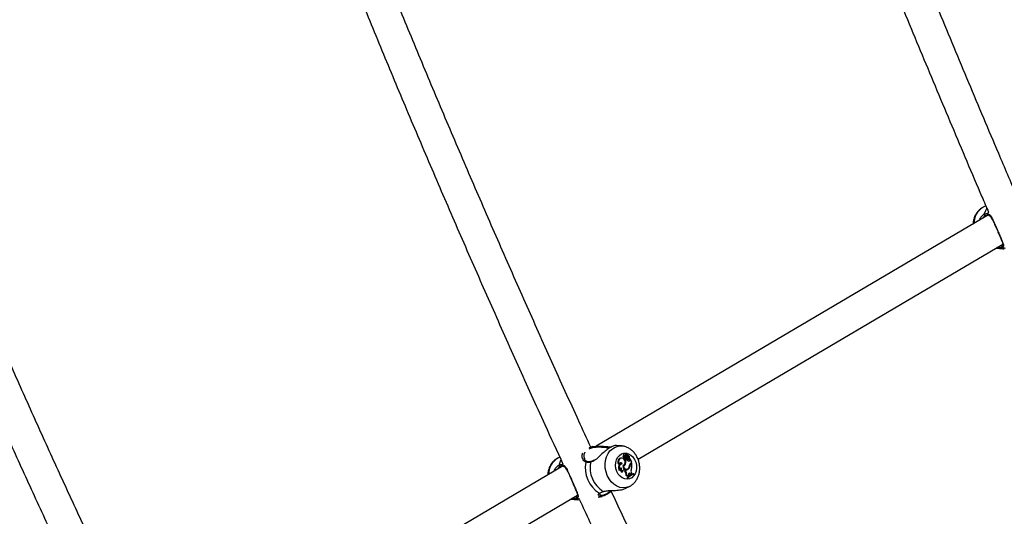
# Model space of a CAD drawing. Units: millimetres. Extents: x 0 to 59.4, y 0 to 42.1.
# Drawn here: x 20.3 to 21.3, y 17.1 to 17.5 of the extents above; entities that cross this region are included whole.
import ezdxf

# ---------------------------------------------------------------- set-up
doc = ezdxf.new("R2010")
doc.units = ezdxf.units.MM

msp = doc.modelspace()

# ---------------------------------------------------------------- linework, layer by layer
at = {"color": 7, "linetype": 'Continuous', "lineweight": 25}
for p, q in [((21.29719, 17.35893), (21.2976, 17.35915)), ((21.30021, 17.36049), (21.2976, 17.35915)), ((21.30277, 17.35144), (20.91533, 17.12276)), ((20.95661, 17.10997), (21.31693, 17.32264)), ((21.31022, 17.31868), (21.31717, 17.31798)), ((21.31319, 17.3189), (21.3112, 17.31926)), ((21.31712, 17.31804), (21.31848, 17.31797)), ((20.91201, 17.12243), (20.90965, 17.12198)), ((20.94066, 17.12309), (20.93542, 17.12362)), ((20.87701, 17.11092), (20.87741, 17.11113)), ((20.8793, 17.1121), (20.87741, 17.11113)), ((20.94013, 17.11102), (20.93952, 17.111)), ((20.94297, 17.11412), (20.94226, 17.11405)), ((20.94356, 17.11194), (20.94286, 17.11172)), ((20.94363, 17.1158), (20.94302, 17.11577)), ((20.945, 17.11428), (20.94433, 17.1142)), ((20.94505, 17.11369), (20.94439, 17.11354)), ((20.94482, 17.1133), (20.94539, 17.11349)), ((20.94561, 17.11258), (20.94495, 17.11261)), ((20.94585, 17.11562), (20.94524, 17.11559)), ((20.94556, 17.11368), (20.94589, 17.11556)), ((20.94618, 17.11542), (20.94586, 17.11541)), ((20.94594, 17.1141), (20.94617, 17.11541)), ((20.94685, 17.11272), (20.94625, 17.11252)), ((20.94772, 17.11098), (20.94815, 17.11113)), ((20.94821, 17.11117), (20.94815, 17.11113)), ((20.88258, 17.10343), (20.49793, 16.87639)), ((20.88314, 17.10374), (20.88366, 17.10261)), ((20.90359, 17.11081), (20.90373, 17.11044)), ((20.93829, 17.10464), (20.9378, 17.10428)), ((20.94077, 17.10537), (20.94016, 17.10534)), ((20.94156, 17.10334), (20.94183, 17.10343)), ((20.94211, 17.10293), (20.9417, 17.1029)), ((20.94352, 17.11089), (20.94285, 17.11077)), ((20.94416, 17.10523), (20.94349, 17.10516)), ((20.94383, 17.10989), (20.94441, 17.11009)), ((20.9446, 17.10989), (20.94383, 17.10943)), ((20.94451, 17.10949), (20.94383, 17.10943)), ((20.94519, 17.10989), (20.94451, 17.10949)), ((20.94519, 17.10989), (20.9446, 17.10989)), ((20.94662, 17.11025), (20.94599, 17.11006)), ((20.94663, 17.10996), (20.94721, 17.11016)), ((20.94823, 17.10928), (20.94838, 17.11)), ((20.9489, 17.10937), (20.94823, 17.10928)), ((20.94882, 17.10402), (20.94828, 17.10395)), ((20.94903, 17.10999), (20.94876, 17.11004)), ((20.9489, 17.10937), (20.94903, 17.10999)), ((20.9504, 17.10683), (20.94903, 17.10999)), ((20.9494, 17.10592), (20.94995, 17.10625)), ((20.95004, 17.10595), (20.9494, 17.10592)), ((20.94966, 17.10639), (20.9504, 17.10683)), ((20.9505, 17.10623), (20.94995, 17.10625)), ((20.95004, 17.10595), (20.9505, 17.10623)), ((20.93854, 17.09937), (20.93803, 17.09895)), ((20.93958, 17.10107), (20.93933, 17.10108)), ((20.9403, 17.10125), (20.93958, 17.10107)), ((20.94129, 17.09741), (20.94079, 17.09715)), ((20.94388, 17.09903), (20.94323, 17.09885)), ((20.94323, 17.09885), (20.94364, 17.09835)), ((20.94429, 17.09853), (20.94364, 17.09835)), ((20.94388, 17.09903), (20.94429, 17.09853)), ((20.9455, 17.09407), (20.94481, 17.09387)), ((20.94539, 17.10005), (20.94597, 17.10025)), ((20.94694, 17.09293), (20.94632, 17.09268)), ((20.94724, 17.10042), (20.94659, 17.10038)), ((20.94694, 17.09293), (20.94741, 17.09341)), ((20.94718, 17.09417), (20.94741, 17.09341)), ((20.94903, 17.09571), (20.94838, 17.09553)), ((20.94838, 17.09553), (20.94897, 17.09487)), ((20.94958, 17.09508), (20.94897, 17.09487)), ((20.94903, 17.09571), (20.94958, 17.09508)), ((20.94958, 17.09508), (20.95035, 17.0955)), ((20.95001, 17.09631), (20.95035, 17.0955)), ((20.95207, 17.09511), (20.95179, 17.09503)), ((20.9524, 17.09568), (20.95183, 17.09566)), ((20.95257, 17.09529), (20.95207, 17.09511)), ((20.95257, 17.09529), (20.9524, 17.09568)), ((20.94528, 17.08164), (20.94821, 17.08314)), ((20.94647, 17.09157), (20.94578, 17.09147)), ((20.94578, 17.09147), (20.94602, 17.09092)), ((20.94663, 17.09118), (20.94602, 17.09092)), ((20.94647, 17.09157), (20.94663, 17.09118)), ((20.53921, 16.8636), (20.89675, 17.07463)), ((20.91708, 17.0725), (20.9213, 17.0733)), ((20.92264, 17.07806), (20.92268, 17.07807)), ((20.92269, 17.07803), (20.92277, 17.07806)), ((20.89004, 17.07067), (20.89699, 17.06997)), ((20.893, 17.07088), (20.89101, 17.07125)), ((20.89693, 17.07003), (20.89879, 17.06993))]:
    msp.add_line(p, q, dxfattribs=at)
at = {"color": 8, "linetype": 'Continuous', "lineweight": 25}
for p, q in [((21.30227, 17.35261), (21.30277, 17.35425)), ((21.31955, 17.31846), (21.31667, 17.31934)), ((20.94594, 17.1141), (20.94563, 17.11406)), ((20.88209, 17.1046), (20.88231, 17.1054)), ((20.89925, 17.07047), (20.89649, 17.07132))]:
    msp.add_line(p, q, dxfattribs=at)
at = {"color": 8, "linetype": 'Continuous', "lineweight": 25, "flags": 128}
for points in [[(21.29874, 17.35227), (21.3002, 17.35601), (21.30123, 17.35789)], [(21.31717, 17.31798), (21.31663, 17.31805), (21.31319, 17.3189)], [(20.92623, 17.09385), (20.92497, 17.09746), (20.92426, 17.10125), (20.9241, 17.10507), (20.92451, 17.10881), (20.92548, 17.11232), (20.92696, 17.1155), (20.92891, 17.11824), (20.93127, 17.12043), (20.93395, 17.12201), (20.93686, 17.12293), (20.93991, 17.12314), (20.94078, 17.12308)], [(20.87856, 17.10426), (20.88002, 17.108), (20.88057, 17.10906)], [(20.94823, 17.08315), (20.94755, 17.08282), (20.94464, 17.08191), (20.94159, 17.08169), (20.93852, 17.08218), (20.93552, 17.08336), (20.93271, 17.08519), (20.93016, 17.0876), (20.92798, 17.09052), (20.92623, 17.09385)], [(20.89699, 17.06997), (20.89645, 17.07004), (20.893, 17.07088)]]:
    msp.add_lwpolyline(points, dxfattribs=at)
at = {"color": 7, "linetype": 'Continuous', "lineweight": 25, "flags": 128}
for points in [[(20.93569, 17.09783), (20.93476, 17.10069), (20.93437, 17.10368), (20.93453, 17.10664), (20.93525, 17.10941), (20.93648, 17.11185), (20.93815, 17.11382), (20.94018, 17.11522), (20.94245, 17.11597), (20.94485, 17.11602), (20.94723, 17.11539), (20.94949, 17.11409), (20.95149, 17.11221), (20.95312, 17.10984), (20.9543, 17.10711), (20.95497, 17.10416), (20.95508, 17.10117), (20.95464, 17.09828), (20.95366, 17.09566), (20.9522, 17.09344), (20.95034, 17.09174), (20.94817, 17.09066), (20.94582, 17.09026), (20.94341, 17.09055), (20.94108, 17.09152), (20.93894, 17.09312), (20.93711, 17.09527), (20.93569, 17.09783)], [(20.94524, 17.11559), (20.94523, 17.11559), (20.94521, 17.11558)], [(20.94662, 17.11025), (20.94694, 17.11013), (20.94726, 17.11018), (20.94753, 17.11039), (20.94769, 17.11073), (20.94771, 17.11114), (20.9476, 17.11153), (20.94737, 17.11185), (20.94706, 17.11202)], [(20.93952, 17.111), (20.93923, 17.11097), (20.93829, 17.11062), (20.93752, 17.10991), (20.93698, 17.10892), (20.93672, 17.10775), (20.93679, 17.1065), (20.93716, 17.1053), (20.9378, 17.10428)], [(20.94016, 17.10534), (20.93942, 17.1052), (20.93863, 17.10477), (20.93799, 17.10407), (20.93754, 17.10317), (20.9373, 17.10213), (20.93731, 17.10103), (20.93756, 17.09994), (20.93803, 17.09895)], [(20.94083, 17.11096), (20.93987, 17.111), (20.93898, 17.11068), (20.93822, 17.11003), (20.93769, 17.10911), (20.93741, 17.108), (20.93743, 17.10682), (20.93773, 17.10566), (20.93829, 17.10464)], [(20.94101, 17.10537), (20.94017, 17.10527), (20.9394, 17.10489), (20.93875, 17.10427), (20.93828, 17.10344), (20.93801, 17.10246), (20.93796, 17.10141), (20.93814, 17.10036), (20.93854, 17.09937)], [(20.94155, 17.10336), (20.94255, 17.10383), (20.94332, 17.10471), (20.94377, 17.10591), (20.94384, 17.10727), (20.94351, 17.10861), (20.94284, 17.10976), (20.94191, 17.11058), (20.94083, 17.11096)], [(20.94155, 17.10336), (20.94185, 17.10227), (20.94235, 17.10128), (20.94304, 17.10048), (20.94385, 17.0999), (20.94474, 17.0996), (20.94564, 17.09958), (20.94649, 17.09986), (20.94724, 17.10042)], [(20.94211, 17.10293), (20.94246, 17.10204), (20.94297, 17.10127), (20.94361, 17.10067), (20.94435, 17.10028), (20.94512, 17.10013), (20.94588, 17.10022), (20.94658, 17.10056), (20.94717, 17.10112)], [(20.94599, 17.11006), (20.94634, 17.10993), (20.94663, 17.10996)], [(20.94504, 17.09956), (20.94587, 17.09984), (20.94659, 17.10038)], [(20.94903, 17.09571), (20.94868, 17.09601), (20.94829, 17.09615), (20.94789, 17.09613), (20.94753, 17.09594), (20.94726, 17.0956), (20.9471, 17.09516), (20.94707, 17.09467), (20.94718, 17.09417)]]:
    msp.add_lwpolyline(points, dxfattribs=at)
at = {"color": 8, "linetype": 'Continuous', "lineweight": 25}
for centre, radius, start, end in [((21.3073, 17.34299), 0.01887, 122.37889, 180.04106), ((21.31368, 17.3198), 0.00103, 159.52236, 241.13406), ((20.88711, 17.09498), 0.01887, 122.37889, 180.04106), ((20.906, 17.10689), 0.000899, 77.33138, 165.16178), ((20.91035, 17.10703), 0.000697, 106.3166, 181.64473), ((20.8935, 17.07179), 0.00103, 159.52236, 241.13406), ((20.91871, 17.07729), 0.000869, 248.28668, 301.31582), ((20.92248, 17.07858), 0.000549, 234.42633, 287.78768)]:
    msp.add_arc(centre, radius, start, end, dxfattribs=at)
at = {"color": 7, "linetype": 'Continuous', "lineweight": 25}
for centre, radius, start, end in [((21.29972, 17.35197), 0.00102, 162.8546, 290.70918), ((21.303, 17.35214), 0.000872, 146.82559, 289.87936), ((21.31694, 17.32032), 0.00101, 125.16941, 254.77312), ((20.943, 17.113), 0.00128, 124.93631, 263.61048), ((20.94327, 17.11464), 0.00116, 102.72496, 209.97296), ((20.94355, 17.11311), 0.00117, 119.81802, 270.8834), ((20.94367, 17.11476), 0.000956, 7.22509, 222.41036), ((20.94508, 17.11122), 0.00228, 167.25012, 191.43939), ((20.94562, 17.11133), 0.00215, 163.29688, 191.73334), ((20.94579, 17.11339), 0.0019, 128.16535, 214.95601), ((20.94107, 17.11008), 0.00387, 12.85118, 35.03238), ((20.94533, 17.11396), 0.00103, 166.40017, 203.98622), ((20.9468, 17.1136), 0.00254, 128.87831, 166.46373), ((20.94473, 17.11364), 0.000358, 197.1479, 283.70697), ((20.94753, 17.11217), 0.00261, 170.46623, 234.01296), ((20.94589, 17.11406), 0.000921, 166.43627, 204.0132), ((20.9474, 17.1137), 0.00247, 129.00729, 166.44323), ((20.94531, 17.11375), 0.000263, 193.56128, 345.11717), ((20.94636, 17.1136), 0.00109, 187.87621, 264.58241), ((20.94809, 17.11228), 0.0025, 172.95274, 234.1181), ((20.94731, 17.11486), 0.00285, 233.12065, 264.90112), ((20.94585, 17.11558), 0.0000418, 338.13912, 101.49265), ((20.94701, 17.11382), 0.00111, 165.35299, 261.79254), ((20.94619, 17.1154), 0.0000191, 346.1719, 147.6282), ((20.94783, 17.11512), 0.00165, 170.29347, 240.59228), ((20.94609, 17.11121), 0.00132, 35.97596, 82.87531), ((20.94654, 17.11108), 0.00167, 3.0989, 79.1797), ((20.94632, 17.11182), 0.002, 341.05529, 69.5243), ((20.87953, 17.10396), 0.00102, 162.8546, 290.70918), ((20.88281, 17.10413), 0.000872, 146.82559, 289.87936), ((20.93322, 17.10109), 0.02873, 167.88576, 238.92041), ((20.93733, 17.10184), 0.02815, 169.41924, 237.38694), ((20.93965, 17.10501), 0.00141, 14.93658, 195.04834), ((20.93895, 17.10482), 0.00144, 21.31084, 89.60037), ((20.94026, 17.10598), 0.00332, 294.4369, 337.7687), ((20.94083, 17.10614), 0.00345, 291.66114, 344.74464), ((20.94367, 17.1107), 0.000828, 175.61311, 281.07397), ((20.94419, 17.11077), 0.000678, 170.23056, 14.60517), ((20.93532, 17.10792), 0.00864, 350.73599, 10.09596), ((20.93619, 17.10803), 0.00845, 340.63164, 9.96168), ((20.94825, 17.11166), 0.00353, 210.08141, 260.26684), ((20.94319, 17.10433), 0.00511, 321.02422, 356.62264), ((20.94404, 17.10397), 0.00478, 311.98063, 0.64304), ((20.94701, 17.10931), 0.00123, 294.47074, 358.46441), ((20.94773, 17.10935), 0.00117, 265.80436, 1.29239), ((20.95134, 17.10385), 0.00304, 123.48525, 176.54919), ((20.94842, 17.10999), 0.000036, 21.56473, 171.45202), ((20.95069, 17.1038), 0.00248, 121.43814, 149.58803), ((20.95152, 17.10367), 0.00273, 123.04839, 172.50297), ((20.93615, 17.10436), 0.01447, 342.8609, 7.42433), ((20.94014, 17.09964), 0.00162, 84.37292, 189.28797), ((20.94241, 17.0998), 0.00311, 155.89137, 238.56167), ((20.94301, 17.09991), 0.00303, 153.63232, 235.45186), ((20.94271, 17.09802), 0.00154, 40.76755, 203.19097), ((20.94207, 17.09798), 0.00145, 36.98424, 92.07432), ((20.94459, 17.1025), 0.00258, 237.50636, 288.12592), ((20.93925, 17.09481), 0.00564, 350.36681, 38.86639), ((20.93981, 17.09492), 0.00575, 351.49706, 38.86505), ((20.94473, 17.09221), 0.00166, 16.58026, 87.00732), ((20.94531, 17.09234), 0.00174, 20.00759, 83.50209), ((20.95514, 17.08442), 0.01172, 106.39823, 143.00538), ((20.95575, 17.08451), 0.01166, 106.68348, 142.75393), ((20.94417, 17.1033), 0.00379, 309.61551, 323.79624), ((20.95597, 17.08402), 0.01177, 106.82341, 142.52271), ((20.94752, 17.09488), 0.00108, 37.2189, 87.55776), ((20.95434, 17.09823), 0.00474, 156.88189, 203.91952), ((20.89675, 17.0723), 0.00101, 125.16941, 254.77312)]:
    msp.add_arc(centre, radius, start, end, dxfattribs=at)
for points, knots in [([(21.33089, 17.37019), (21.32489, 17.3842), (21.3089, 17.42153), (21.28339, 17.48214), (21.2543, 17.55202), (21.22563, 17.62187), (21.19737, 17.69168), (21.16952, 17.76145), (21.14208, 17.83117), (21.11506, 17.90084), (21.08845, 17.97045), (21.06227, 18.04), (21.03701, 18.10804), (21.0207, 18.15286), (21.01281, 18.17455)], [0, 0, 0, 0, 0.05208, 0.138751, 0.225421, 0.312092, 0.398762, 0.485431, 0.572101, 0.65877, 0.745439, 0.832107, 0.918775, 1, 1, 1, 1]), ([(20.98132, 18.16761), (20.9849, 18.15771), (20.99684, 18.12464), (21.0176, 18.06832), (21.04358, 17.99867), (21.07001, 17.92895), (21.09685, 17.85917), (21.1241, 17.78934), (21.15177, 17.71947), (21.17985, 17.64955), (21.20835, 17.57958), (21.23724, 17.50959), (21.26657, 17.43956), (21.28848, 17.38774), (21.30073, 17.35926), (21.30294, 17.35413)], [0, 0, 0, 0, 0.036692, 0.122555, 0.208418, 0.29428, 0.380142, 0.466003, 0.551864, 0.637725, 0.723586, 0.809446, 0.895306, 0.981166, 1, 1, 1, 1]), ([(20.90995, 17.12204), (20.90599, 17.13062), (20.89302, 17.15869), (20.87148, 17.20625), (20.8453, 17.26472), (20.81955, 17.32316), (20.79419, 17.38159), (20.76924, 17.43999), (20.7447, 17.49836), (20.72056, 17.55669), (20.69684, 17.61498), (20.67352, 17.67322), (20.65063, 17.73141), (20.62856, 17.78843), (20.61433, 17.82602), (20.60742, 17.84426)], [0, 0, 0, 0, 0.0355405, 0.1163015, 0.1970621, 0.2778223, 0.358582, 0.4393412, 0.5201, 0.6008582, 0.681616, 0.7623733, 0.8431301, 0.9238863, 1, 1, 1, 1]), ([(20.57597, 17.83702), (20.58217, 17.82059), (20.5957, 17.78476), (20.61706, 17.72945), (20.63994, 17.6711), (20.66325, 17.61271), (20.68697, 17.55427), (20.7111, 17.49579), (20.73565, 17.43727), (20.76059, 17.37872), (20.78595, 17.32014), (20.8117, 17.26155), (20.83787, 17.20293), (20.86145, 17.15081), (20.87647, 17.11822), (20.88248, 17.10518)], [0, 0, 0, 0, 0.067647, 0.14756, 0.227472, 0.307384, 0.387295, 0.467206, 0.547117, 0.627027, 0.706936, 0.786845, 0.866754, 0.946662, 1, 1, 1, 1]), ([(20.17367, 17.51209), (20.17511, 17.50839), (20.18308, 17.48788), (20.19799, 17.45052), (20.21842, 17.40001), (20.2393, 17.34945), (20.26059, 17.29886), (20.28228, 17.24823), (20.30438, 17.19758), (20.32688, 17.1469), (20.34978, 17.09621), (20.37308, 17.04551), (20.39677, 16.9948), (20.42087, 16.9441), (20.44328, 16.89764), (20.45782, 16.86808), (20.46405, 16.85541)], [0, 0, 0, 0, 0.016998, 0.094102, 0.171205, 0.248308, 0.325409, 0.402511, 0.479611, 0.556711, 0.63381, 0.710908, 0.788006, 0.865103, 0.9422, 1, 1, 1, 1]), ([(20.48999, 16.87518), (20.4838, 16.88779), (20.46934, 16.91723), (20.44706, 16.96352), (20.42308, 17.01406), (20.39951, 17.06459), (20.37633, 17.11512), (20.35355, 17.16564), (20.33117, 17.21614), (20.3092, 17.26661), (20.28763, 17.31706), (20.26647, 17.36747), (20.24571, 17.41783), (20.22541, 17.46815), (20.21197, 17.50182), (20.20542, 17.5187), (20.20536, 17.51885)], [0, 0, 0, 0, 0.058668, 0.13706, 0.215451, 0.293841, 0.372231, 0.45062, 0.529008, 0.607396, 0.685783, 0.764169, 0.842554, 0.920939, 0.999323, 1, 1, 1, 1]), ([(21.29713, 17.35884), (21.2964, 17.35842), (21.29475, 17.35745), (21.29257, 17.35535), (21.2906, 17.35272), (21.28905, 17.3497), (21.28805, 17.34637), (21.28756, 17.34392), (21.28758, 17.3426), (21.28758, 17.34248)], [0, 0, 0, 0, 0.131439, 0.296716, 0.463985, 0.634058, 0.807067, 0.982587, 1, 1, 1, 1]), ([(21.29387, 17.34619), (21.29416, 17.3469), (21.29503, 17.34897), (21.29697, 17.35109), (21.29826, 17.35195), (21.29874, 17.35227)], [0, 0, 0, 0, 0.24387, 0.718945, 1, 1, 1, 1]), ([(21.30008, 17.35101), (21.29962, 17.35073), (21.2986, 17.35011), (21.29756, 17.34877), (21.29699, 17.34803)], [0, 0, 0, 0, 0.4493, 1, 1, 1, 1]), ([(21.29874, 17.35227), (21.29971, 17.3526), (21.30088, 17.35299), (21.30207, 17.35267), (21.30227, 17.35261)], [0, 0, 0, 0, 0.832274, 1, 1, 1, 1]), ([(21.3033, 17.35132), (21.30311, 17.35137), (21.30204, 17.35166), (21.30097, 17.35131), (21.30008, 17.35101)], [0, 0, 0, 0, 0.167794, 1, 1, 1, 1]), ([(21.30227, 17.35261), (21.30276, 17.35239), (21.30375, 17.35193), (21.30537, 17.35008), (21.30689, 17.34734), (21.30851, 17.34381), (21.31009, 17.34015), (21.31199, 17.33569), (21.31405, 17.33097), (21.31588, 17.32683), (21.31729, 17.32334), (21.31808, 17.32078), (21.31712, 17.3198), (21.31667, 17.31934)], [0, 0, 0, 0, 0.057259, 0.116726, 0.233233, 0.301943, 0.373178, 0.471685, 0.570572, 0.665313, 0.769186, 0.892207, 1, 1, 1, 1]), ([(21.30275, 17.35121), (21.30292, 17.35117), (21.30352, 17.35104), (21.30444, 17.35023), (21.30563, 17.34874), (21.30682, 17.34667), (21.30802, 17.34423), (21.30922, 17.34158), (21.31043, 17.33882), (21.31155, 17.33622), (21.31226, 17.33459), (21.31255, 17.33391)], [0, 0, 0, 0, 0.0477129, 0.1672485, 0.2925066, 0.4208966, 0.5552868, 0.676309, 0.791181, 0.9135072, 1, 1, 1, 1]), ([(21.31255, 17.33391), (21.31266, 17.33366), (21.31316, 17.33251), (21.31401, 17.33055), (21.31504, 17.32815), (21.31592, 17.32602), (21.31659, 17.32419), (21.31699, 17.32274), (21.31697, 17.3218), (21.31688, 17.3215), (21.3165, 17.32125), (21.31635, 17.32116)], [0, 0, 0, 0, 0.032193, 0.151618, 0.272907, 0.397289, 0.526283, 0.659504, 0.788791, 0.915273, 1, 1, 1, 1]), ([(21.31667, 17.31934), (21.31585, 17.31906), (21.31487, 17.31872), (21.31343, 17.31887), (21.31319, 17.3189)], [0, 0, 0, 0, 0.832421, 1, 1, 1, 1]), ([(21.31367, 17.32072), (21.31372, 17.32072), (21.31486, 17.32061), (21.31562, 17.32088), (21.31635, 17.32115)], [0, 0, 0, 0, 0.045022, 1, 1, 1, 1]), ([(20.90841, 17.12137), (20.90859, 17.12146), (20.91001, 17.12221), (20.91377, 17.12278), (20.91941, 17.12309), (20.92549, 17.12253), (20.92905, 17.12232), (20.93072, 17.12223)], [0, 0, 0, 0, 0.031072, 0.244839, 0.479209, 0.756785, 1, 1, 1, 1]), ([(20.9354, 17.12351), (20.93525, 17.12356), (20.93457, 17.12377), (20.93198, 17.12314), (20.92817, 17.12114), (20.92399, 17.11795), (20.91977, 17.11417), (20.91625, 17.11064), (20.91396, 17.10918), (20.91322, 17.10871)], [0, 0, 0, 0, 0.050876, 0.225764, 0.402544, 0.560421, 0.723108, 0.910596, 1, 1, 1, 1]), ([(20.94822, 17.08319), (20.949, 17.08362), (20.9507, 17.08456), (20.95296, 17.08664), (20.95499, 17.08921), (20.95658, 17.09219), (20.95769, 17.09548), (20.95829, 17.099), (20.95833, 17.10265), (20.95783, 17.10631), (20.95677, 17.10987), (20.95518, 17.11322), (20.95309, 17.11626), (20.95055, 17.11885), (20.94764, 17.12094), (20.94446, 17.12233), (20.94213, 17.12302), (20.9409, 17.12304), (20.9408, 17.12305)], [0, 0, 0, 0, 0.052774, 0.115806, 0.179544, 0.244328, 0.31024, 0.377139, 0.444781, 0.512963, 0.581584, 0.650611, 0.719971, 0.789437, 0.858564, 0.926785, 0.993637, 1, 1, 1, 1]), ([(20.90158, 17.11452), (20.90158, 17.1146), (20.90161, 17.11518), (20.90193, 17.11575), (20.9022, 17.11624)], [0, 0, 0, 0, 0.1397743, 1, 1, 1, 1]), ([(20.94584, 17.11562), (20.94583, 17.11562), (20.94574, 17.11561), (20.94553, 17.1156), (20.94533, 17.11559), (20.94521, 17.11558)], [0, 0, 0, 0, 0.078947, 0.394734, 1, 1, 1, 1]), ([(20.94617, 17.11541), (20.94616, 17.11541), (20.94611, 17.11541), (20.94601, 17.1154), (20.94592, 17.11538), (20.94586, 17.11538)], [0, 0, 0, 0, 0.091559, 0.457794, 1, 1, 1, 1]), ([(20.94815, 17.11113), (20.94815, 17.11113), (20.94815, 17.11113), (20.94814, 17.11112), (20.94809, 17.11111), (20.94794, 17.11108), (20.94781, 17.11106), (20.94771, 17.11104)], [0, 0, 0, 0, 0.004105, 0.020528, 0.086219, 0.348974, 1, 1, 1, 1]), ([(20.94815, 17.11113), (20.94815, 17.11113), (20.94815, 17.11113), (20.94815, 17.11113), (20.94815, 17.11113), (20.94815, 17.11113)], [0, 0, 0, 0, 0.183504, 0.917539, 1, 1, 1, 1]), ([(20.87695, 17.11083), (20.87622, 17.1104), (20.87457, 17.10944), (20.87239, 17.10734), (20.87041, 17.10471), (20.86887, 17.10169), (20.86786, 17.09836), (20.86738, 17.09591), (20.86739, 17.09459), (20.86739, 17.09447)], [0, 0, 0, 0, 0.131439, 0.296716, 0.463985, 0.634058, 0.807067, 0.982587, 1, 1, 1, 1]), ([(20.87369, 17.09818), (20.87398, 17.09888), (20.87485, 17.10096), (20.87679, 17.10308), (20.87808, 17.10394), (20.87856, 17.10426)], [0, 0, 0, 0, 0.24387, 0.718945, 1, 1, 1, 1]), ([(20.8799, 17.103), (20.87944, 17.10272), (20.87842, 17.1021), (20.87738, 17.10076), (20.8768, 17.10002)], [0, 0, 0, 0, 0.4493, 1, 1, 1, 1]), ([(20.87856, 17.10426), (20.87953, 17.10458), (20.8807, 17.10498), (20.88189, 17.10466), (20.88209, 17.1046)], [0, 0, 0, 0, 0.832274, 1, 1, 1, 1]), ([(20.88311, 17.10331), (20.88293, 17.10335), (20.88185, 17.10365), (20.88078, 17.1033), (20.8799, 17.103)], [0, 0, 0, 0, 0.167794, 1, 1, 1, 1]), ([(20.88209, 17.1046), (20.88257, 17.10438), (20.88357, 17.10392), (20.88519, 17.10207), (20.88671, 17.09933), (20.88833, 17.09579), (20.88991, 17.09214), (20.89181, 17.08768), (20.89386, 17.08295), (20.8957, 17.07881), (20.89711, 17.07533), (20.89789, 17.07276), (20.89694, 17.07178), (20.89649, 17.07132)], [0, 0, 0, 0, 0.057259, 0.116726, 0.233233, 0.301943, 0.373178, 0.471685, 0.570572, 0.665313, 0.769186, 0.892207, 1, 1, 1, 1]), ([(20.88257, 17.10319), (20.88274, 17.10316), (20.88333, 17.10302), (20.88426, 17.10222), (20.88544, 17.10073), (20.88663, 17.09866), (20.88784, 17.09622), (20.88904, 17.09357), (20.89024, 17.09081), (20.89137, 17.08821), (20.89207, 17.08657), (20.89237, 17.0859)], [0, 0, 0, 0, 0.047713, 0.167248, 0.292507, 0.420897, 0.555287, 0.676309, 0.791181, 0.913507, 1, 1, 1, 1]), ([(20.90621, 17.10783), (20.90601, 17.10788), (20.90535, 17.10803), (20.90443, 17.10889), (20.90367, 17.10986), (20.90351, 17.11056), (20.90347, 17.11069)], [0, 0, 0, 0, 0.160204, 0.51369, 0.903366, 1, 1, 1, 1]), ([(20.90966, 17.10701), (20.90827, 17.10688), (20.9066, 17.10671), (20.90534, 17.10706), (20.90513, 17.10712)], [0, 0, 0, 0, 0.832274, 1, 1, 1, 1]), ([(20.91015, 17.10771), (20.91006, 17.10769), (20.90924, 17.10751), (20.90787, 17.10748), (20.90663, 17.10758), (20.90621, 17.10777), (20.9062, 17.10778)], [0, 0, 0, 0, 0.051743, 0.512693, 0.986274, 1, 1, 1, 1]), ([(20.91333, 17.10908), (20.91281, 17.10876), (20.91173, 17.10809), (20.91069, 17.10786), (20.91015, 17.10773)], [0, 0, 0, 0, 0.477412, 1, 1, 1, 1]), ([(20.94876, 17.11004), (20.94875, 17.11004), (20.94869, 17.11003), (20.94859, 17.11002), (20.94848, 17.11001), (20.94842, 17.11), (20.94838, 17.11)], [0, 0, 0, 0, 0.073447, 0.5, 0.75, 1, 1, 1, 1]), ([(20.89237, 17.0859), (20.89247, 17.08565), (20.89297, 17.08449), (20.89382, 17.08254), (20.89485, 17.08014), (20.89573, 17.07801), (20.89641, 17.07617), (20.89681, 17.07473), (20.89679, 17.07379), (20.89669, 17.07349), (20.89632, 17.07324), (20.89617, 17.07314)], [0, 0, 0, 0, 0.032193, 0.151618, 0.272907, 0.397289, 0.526283, 0.659504, 0.788791, 0.915273, 1, 1, 1, 1]), ([(20.89349, 17.07271), (20.89354, 17.0727), (20.89468, 17.0726), (20.89544, 17.07287), (20.89617, 17.07313)], [0, 0, 0, 0, 0.045022, 1, 1, 1, 1]), ([(20.93088, 17.07904), (20.93077, 17.07894), (20.92939, 17.07765), (20.92664, 17.07561), (20.92303, 17.07365), (20.92019, 17.07302), (20.91846, 17.07319), (20.9182, 17.07367), (20.91817, 17.07373)], [0, 0, 0, 0, 0.019949, 0.254576, 0.490109, 0.715767, 0.963174, 1, 1, 1, 1]), ([(20.91839, 17.07649), (20.91925, 17.07694), (20.92028, 17.07749), (20.92189, 17.07804), (20.92216, 17.07813)], [0, 0, 0, 0, 0.832421, 1, 1, 1, 1]), ([(20.91859, 17.07566), (20.91857, 17.07572), (20.91852, 17.07583), (20.91859, 17.07612), (20.91899, 17.07642), (20.91917, 17.07654)], [0, 0, 0, 0, 0.329058, 0.708726, 1, 1, 1, 1]), ([(20.91917, 17.07655), (20.91922, 17.07658), (20.91959, 17.07681), (20.92064, 17.07733), (20.92198, 17.07782), (20.92265, 17.07805)], [0, 0, 0, 0, 0.075954, 0.54347, 1, 1, 1, 1]), ([(20.92216, 17.07813), (20.92344, 17.07843), (20.92475, 17.07874), (20.92782, 17.07897), (20.93154, 17.07903), (20.93722, 17.07933), (20.94223, 17.08017), (20.94441, 17.08138), (20.9452, 17.08181)], [0, 0, 0, 0, 0.193669, 0.198534, 0.397309, 0.640317, 0.871553, 1, 1, 1, 1]), ([(21.60094, 15.831), (21.59328, 15.84352), (21.57393, 15.87516), (21.54327, 15.92603), (21.50893, 15.98358), (21.47494, 16.04123), (21.4413, 16.09897), (21.40801, 16.15679), (21.37506, 16.21469), (21.34247, 16.27267), (21.31024, 16.33071), (21.27837, 16.38882), (21.24686, 16.44699), (21.21572, 16.50521), (21.18495, 16.56348), (21.15454, 16.6218), (21.12451, 16.68015), (21.09486, 16.73854), (21.06558, 16.79696), (21.03669, 16.8554), (21.00818, 16.91385), (20.98006, 16.97233), (20.95401, 17.02718), (20.93753, 17.06254), (20.93013, 17.07841)], [0, 0, 0, 0, 0.030531, 0.077111, 0.12369, 0.17027, 0.216849, 0.263428, 0.310006, 0.356585, 0.403164, 0.449742, 0.49632, 0.542898, 0.589476, 0.636054, 0.682631, 0.729208, 0.775785, 0.822362, 0.868939, 0.915515, 0.962091, 1, 1, 1, 1]), ([(20.89649, 17.07132), (20.89567, 17.07105), (20.89469, 17.07071), (20.89324, 17.07086), (20.893, 17.07088)], [0, 0, 0, 0, 0.832421, 1, 1, 1, 1]), ([(20.89879, 17.06993), (20.90544, 17.05564), (20.92118, 17.0218), (20.94647, 16.96843), (20.97459, 16.90981), (21.0031, 16.85121), (21.032, 16.79262), (21.06128, 16.73406), (21.09094, 16.67554), (21.12098, 16.61704), (21.15138, 16.55858), (21.18219, 16.50017), (21.20471, 16.45784), (21.21706, 16.435), (21.21891, 16.43159)], [0, 0, 0, 0, 0.06705, 0.158738, 0.250426, 0.342113, 0.4338, 0.525487, 0.617173, 0.708858, 0.800544, 0.892229, 0.983913, 1, 1, 1, 1])]:
    msp.add_open_spline(points, degree=3, knots=knots, dxfattribs=at)
at = {"color": 8, "linetype": 'Continuous', "lineweight": 25}
for points, knots in [([(20.92835, 17.12105), (20.92729, 17.12112), (20.92445, 17.12132), (20.91937, 17.12188), (20.91411, 17.12172), (20.91016, 17.12108), (20.90848, 17.12015), (20.90791, 17.11983)], [0, 0, 0, 0, 0.167008, 0.447108, 0.680842, 0.891544, 1, 1, 1, 1]), ([(20.90513, 17.10712), (20.90462, 17.10736), (20.90358, 17.10784), (20.9021, 17.10964), (20.90123, 17.11198), (20.90149, 17.11387), (20.90158, 17.11452)], [0, 0, 0, 0, 0.197228, 0.394984, 0.789241, 1, 1, 1, 1]), ([(20.90421, 17.11682), (20.90408, 17.11669), (20.9034, 17.11597), (20.90308, 17.11441), (20.90283, 17.11243), (20.90335, 17.11131), (20.90359, 17.11081)], [0, 0, 0, 0, 0.07159, 0.392406, 0.726461, 1, 1, 1, 1]), ([(20.91322, 17.10871), (20.91276, 17.10836), (20.91158, 17.10748), (20.91038, 17.10719), (20.90966, 17.10701)], [0, 0, 0, 0, 0.396739, 1, 1, 1, 1]), ([(20.91817, 17.07373), (20.91776, 17.07414), (20.91694, 17.07495), (20.91791, 17.07597), (20.91839, 17.07649)], [0, 0, 0, 0, 0.49946, 1, 1, 1, 1]), ([(20.91878, 17.07573), (20.91888, 17.07543), (20.91911, 17.07468), (20.92087, 17.07428), (20.92348, 17.07482), (20.92658, 17.0764), (20.92873, 17.07819), (20.92971, 17.07899)], [0, 0, 0, 0, 0.157781, 0.391153, 0.601528, 0.81959, 1, 1, 1, 1])]:
    msp.add_open_spline(points, degree=3, knots=knots, dxfattribs=at)

doc.saveas('drawing.dxf')
